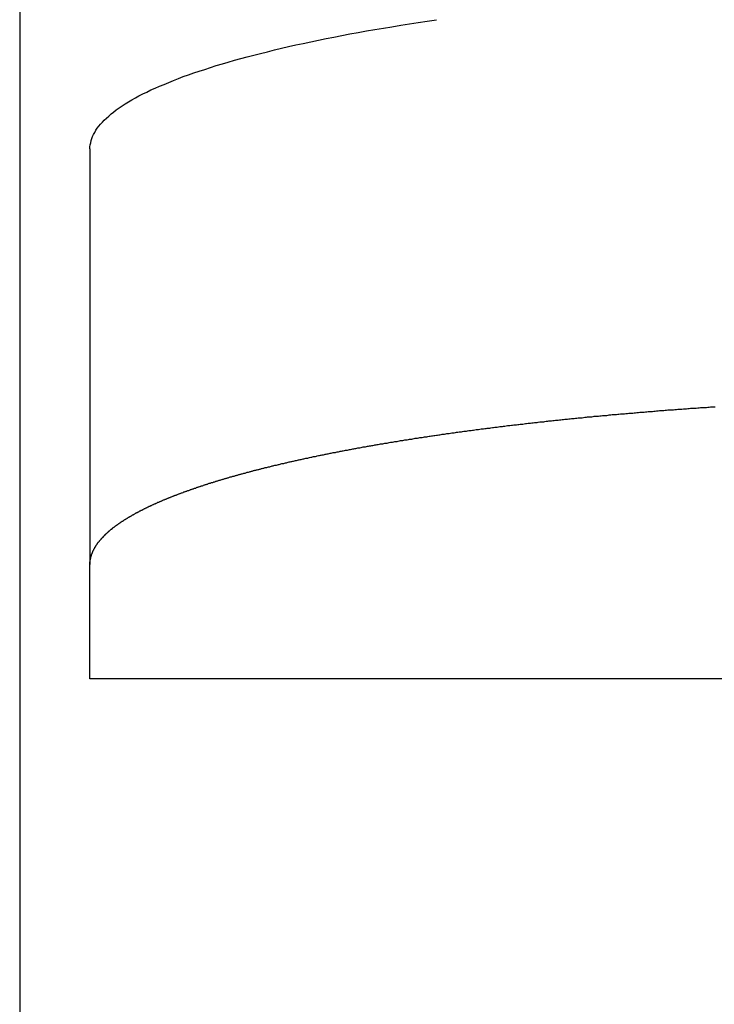
# Model space of a CAD drawing. Extents: x -24 to 21699, y -762 to 14581.
# Drawn here: x 3435 to 3465, y 9433 to 9475 of the extents above; entities that cross this region are included whole.
import ezdxf

# ---------------------------------------------------------------- set-up
doc = ezdxf.new("R2010")
doc.units = 0
doc.header["$LTSCALE"] = 70
doc.layers.add('_0-1_LAYER_1', color=7, linetype='CONTINUOUS')

msp = doc.modelspace()

# ---------------------------------------------------------------- linework, layer by layer
at = {"layer": '_0-1_LAYER_1', "color": 7, "linetype": 'Continuous'}
for p, q in [((3435, 9935), (3435, 8980)), ((3451.26, 9475.16), (3451.63, 9475.21)), ((3451.63, 9475.21), (3452.01, 9475.27)), ((3452.01, 9475.27), (3452.39, 9475.33)), ((3452.39, 9475.33), (3452.78, 9475.39)), ((3448.75, 9474.71), (3449.09, 9474.78)), ((3449.09, 9474.78), (3449.44, 9474.84)), ((3449.44, 9474.84), (3449.8, 9474.91)), ((3449.8, 9474.91), (3450.16, 9474.97)), ((3450.16, 9474.97), (3450.52, 9475.03)), ((3450.52, 9475.03), (3450.88, 9475.09)), ((3450.88, 9475.09), (3451.26, 9475.16)), ((3446.78, 9474.31), (3447.1, 9474.38)), ((3447.1, 9474.38), (3447.42, 9474.45)), ((3447.42, 9474.45), (3447.75, 9474.52)), ((3447.75, 9474.52), (3448.08, 9474.58)), ((3448.08, 9474.58), (3448.41, 9474.65)), ((3448.41, 9474.65), (3448.75, 9474.71)), ((3444.99, 9473.88), (3445.28, 9473.95)), ((3445.28, 9473.95), (3445.57, 9474.02)), ((3445.57, 9474.02), (3445.87, 9474.1)), ((3445.87, 9474.1), (3446.17, 9474.17)), ((3446.17, 9474.17), (3446.47, 9474.24)), ((3446.47, 9474.24), (3446.78, 9474.31)), ((3443.65, 9473.5), (3443.9, 9473.58)), ((3443.9, 9473.58), (3444.17, 9473.66)), ((3444.17, 9473.66), (3444.44, 9473.73)), ((3444.44, 9473.73), (3444.71, 9473.81)), ((3444.71, 9473.81), (3444.99, 9473.88)), ((3442.21, 9473.04), (3442.43, 9473.12)), ((3442.43, 9473.12), (3442.66, 9473.19)), ((3442.66, 9473.19), (3442.9, 9473.27)), ((3442.9, 9473.27), (3443.14, 9473.35)), ((3443.14, 9473.35), (3443.39, 9473.43)), ((3443.39, 9473.43), (3443.65, 9473.5)), ((3441.16, 9472.63), (3441.36, 9472.71)), ((3441.36, 9472.71), (3441.56, 9472.8)), ((3441.56, 9472.8), (3441.77, 9472.88)), ((3441.77, 9472.88), (3441.98, 9472.96)), ((3441.98, 9472.96), (3442.21, 9473.04)), ((3440.26, 9472.22), (3440.43, 9472.3)), ((3440.43, 9472.3), (3440.6, 9472.39)), ((3440.6, 9472.39), (3440.78, 9472.47)), ((3440.78, 9472.47), (3440.97, 9472.55)), ((3440.97, 9472.55), (3441.16, 9472.63)), ((3439.5, 9471.8), (3439.64, 9471.88)), ((3439.64, 9471.88), (3439.79, 9471.97)), ((3439.79, 9471.97), (3439.94, 9472.05)), ((3439.94, 9472.05), (3440.09, 9472.14)), ((3440.09, 9472.14), (3440.26, 9472.22)), ((3438.9, 9471.37), (3439.01, 9471.45)), ((3439.01, 9471.45), (3439.12, 9471.54)), ((3439.12, 9471.54), (3439.24, 9471.63)), ((3439.24, 9471.63), (3439.37, 9471.71)), ((3439.37, 9471.71), (3439.5, 9471.8)), ((3438.45, 9470.93), (3438.53, 9471.02)), ((3438.53, 9471.02), (3438.61, 9471.11)), ((3438.61, 9471.11), (3438.7, 9471.19)), ((3438.7, 9471.19), (3438.8, 9471.28)), ((3438.8, 9471.28), (3438.9, 9471.37)), ((3438.15, 9470.49), (3438.2, 9470.58)), ((3438.2, 9470.58), (3438.25, 9470.67)), ((3438.25, 9470.67), (3438.31, 9470.76)), ((3438.31, 9470.76), (3438.38, 9470.85)), ((3438.38, 9470.85), (3438.45, 9470.93)), ((3438.03, 9470.14), (3438.05, 9470.23)), ((3438.05, 9470.23), (3438.08, 9470.32)), ((3438.08, 9470.32), (3438.11, 9470.41)), ((3438.11, 9470.41), (3438.15, 9470.49)), ((3438, 9469.96), (3438.01, 9470.05)), ((3438, 9469.88), (3438, 9469.96)), ((3438, 9469.875), (3438, 9452.149)), ((3438.01, 9470.05), (3438.03, 9470.14)), ((3463.45, 9458.79), (3463.51, 9458.8)), ((3463.51, 9458.8), (3463.57, 9458.8)), ((3463.57, 9458.8), (3463.63, 9458.81)), ((3463.63, 9458.81), (3463.69, 9458.81)), ((3463.69, 9458.81), (3463.75, 9458.82)), ((3463.75, 9458.82), (3463.81, 9458.82)), ((3463.81, 9458.82), (3463.87, 9458.82)), ((3463.87, 9458.82), (3463.93, 9458.83)), ((3463.93, 9458.83), (3463.99, 9458.83)), ((3463.99, 9458.83), (3464.05, 9458.84)), ((3464.05, 9458.84), (3464.12, 9458.84)), ((3464.12, 9458.84), (3464.18, 9458.85)), ((3464.18, 9458.85), (3464.24, 9458.85)), ((3464.24, 9458.85), (3464.3, 9458.85)), ((3464.3, 9458.85), (3464.36, 9458.86)), ((3464.36, 9458.86), (3464.42, 9458.86)), ((3464.42, 9458.86), (3464.48, 9458.87)), ((3464.48, 9458.87), (3464.54, 9458.87)), ((3464.54, 9458.87), (3464.61, 9458.88)), ((3464.61, 9458.88), (3464.67, 9458.88)), ((3458.6, 9458.37), (3458.66, 9458.38)), ((3458.66, 9458.38), (3458.72, 9458.39)), ((3458.72, 9458.39), (3458.77, 9458.39)), ((3458.77, 9458.39), (3458.83, 9458.4)), ((3458.83, 9458.4), (3458.89, 9458.4)), ((3458.89, 9458.4), (3458.95, 9458.41)), ((3458.95, 9458.41), (3459, 9458.41)), ((3459, 9458.41), (3459.06, 9458.42)), ((3459.06, 9458.42), (3459.12, 9458.43)), ((3459.12, 9458.43), (3459.18, 9458.43)), ((3459.18, 9458.43), (3459.23, 9458.44)), ((3459.23, 9458.44), (3459.29, 9458.44)), ((3459.29, 9458.44), (3459.35, 9458.45)), ((3459.35, 9458.45), (3459.41, 9458.45)), ((3459.41, 9458.45), (3459.47, 9458.46)), ((3459.47, 9458.46), (3459.52, 9458.47)), ((3459.52, 9458.47), (3459.58, 9458.47)), ((3459.58, 9458.47), (3459.64, 9458.48)), ((3459.64, 9458.48), (3459.7, 9458.48)), ((3459.7, 9458.48), (3459.76, 9458.49)), ((3459.76, 9458.49), (3459.81, 9458.49)), ((3459.81, 9458.49), (3459.87, 9458.5)), ((3459.87, 9458.5), (3459.93, 9458.5)), ((3459.93, 9458.5), (3459.99, 9458.51)), ((3459.99, 9458.51), (3460.05, 9458.51)), ((3460.05, 9458.51), (3460.11, 9458.52)), ((3460.11, 9458.52), (3460.16, 9458.53)), ((3460.16, 9458.53), (3460.22, 9458.53)), ((3460.22, 9458.53), (3460.28, 9458.54)), ((3460.28, 9458.54), (3460.34, 9458.54)), ((3460.34, 9458.54), (3460.4, 9458.55)), ((3460.4, 9458.55), (3460.46, 9458.55)), ((3460.46, 9458.55), (3460.52, 9458.56)), ((3460.52, 9458.56), (3460.57, 9458.56)), ((3460.57, 9458.56), (3460.63, 9458.57)), ((3460.63, 9458.57), (3460.69, 9458.57)), ((3460.69, 9458.57), (3460.75, 9458.58)), ((3460.75, 9458.58), (3460.81, 9458.58)), ((3460.81, 9458.58), (3460.87, 9458.59)), ((3460.87, 9458.59), (3460.93, 9458.59)), ((3460.93, 9458.59), (3460.99, 9458.6)), ((3460.99, 9458.6), (3461.05, 9458.6)), ((3461.05, 9458.6), (3461.11, 9458.61)), ((3461.11, 9458.61), (3461.17, 9458.61)), ((3461.17, 9458.61), (3461.22, 9458.62)), ((3461.22, 9458.62), (3461.28, 9458.62)), ((3461.28, 9458.62), (3461.34, 9458.63)), ((3461.34, 9458.63), (3461.4, 9458.63)), ((3461.4, 9458.63), (3461.46, 9458.64)), ((3461.46, 9458.64), (3461.52, 9458.64)), ((3461.52, 9458.64), (3461.58, 9458.65)), ((3461.58, 9458.65), (3461.64, 9458.65)), ((3461.64, 9458.65), (3461.7, 9458.66)), ((3461.7, 9458.66), (3461.76, 9458.66)), ((3461.76, 9458.66), (3461.82, 9458.67)), ((3461.82, 9458.67), (3461.88, 9458.67)), ((3461.88, 9458.67), (3461.94, 9458.68)), ((3461.94, 9458.68), (3462, 9458.68)), ((3462, 9458.68), (3462.06, 9458.69)), ((3462.06, 9458.69), (3462.12, 9458.69)), ((3462.12, 9458.69), (3462.18, 9458.7)), ((3462.18, 9458.7), (3462.24, 9458.7)), ((3462.24, 9458.7), (3462.3, 9458.71)), ((3462.3, 9458.71), (3462.36, 9458.71)), ((3462.36, 9458.71), (3462.42, 9458.72)), ((3462.42, 9458.72), (3462.48, 9458.72)), ((3462.48, 9458.72), (3462.54, 9458.73)), ((3462.54, 9458.73), (3462.6, 9458.73)), ((3462.6, 9458.73), (3462.66, 9458.74)), ((3462.66, 9458.74), (3462.72, 9458.74)), ((3462.72, 9458.74), (3462.78, 9458.74)), ((3462.78, 9458.74), (3462.84, 9458.75)), ((3462.84, 9458.75), (3462.9, 9458.75)), ((3462.9, 9458.75), (3462.96, 9458.76)), ((3462.96, 9458.76), (3463.02, 9458.76)), ((3463.02, 9458.76), (3463.08, 9458.77)), ((3463.08, 9458.77), (3463.14, 9458.77)), ((3463.14, 9458.77), (3463.2, 9458.78)), ((3463.2, 9458.78), (3463.26, 9458.78)), ((3463.26, 9458.78), (3463.32, 9458.79)), ((3463.32, 9458.79), (3463.39, 9458.79)), ((3463.39, 9458.79), (3463.45, 9458.79)), ((3454.9, 9457.95), (3454.95, 9457.96)), ((3454.95, 9457.96), (3455.01, 9457.97)), ((3455.01, 9457.97), (3455.06, 9457.97)), ((3455.06, 9457.97), (3455.11, 9457.98)), ((3455.11, 9457.98), (3455.17, 9457.99)), ((3455.17, 9457.99), (3455.22, 9457.99)), ((3455.22, 9457.99), (3455.27, 9458)), ((3455.27, 9458), (3455.33, 9458.01)), ((3455.33, 9458.01), (3455.38, 9458.01)), ((3455.38, 9458.01), (3455.43, 9458.02)), ((3455.43, 9458.02), (3455.49, 9458.03)), ((3455.49, 9458.03), (3455.54, 9458.03)), ((3455.54, 9458.03), (3455.6, 9458.04)), ((3455.6, 9458.04), (3455.65, 9458.05)), ((3455.65, 9458.05), (3455.7, 9458.05)), ((3455.7, 9458.05), (3455.76, 9458.06)), ((3455.76, 9458.06), (3455.81, 9458.07)), ((3455.81, 9458.07), (3455.87, 9458.07)), ((3455.87, 9458.07), (3455.92, 9458.08)), ((3455.92, 9458.08), (3455.98, 9458.09)), ((3455.98, 9458.09), (3456.03, 9458.09)), ((3456.03, 9458.09), (3456.09, 9458.1)), ((3456.09, 9458.1), (3456.14, 9458.11)), ((3456.14, 9458.11), (3456.2, 9458.11)), ((3456.2, 9458.11), (3456.25, 9458.12)), ((3456.25, 9458.12), (3456.3, 9458.12)), ((3456.3, 9458.12), (3456.36, 9458.13)), ((3456.36, 9458.13), (3456.41, 9458.14)), ((3456.41, 9458.14), (3456.47, 9458.14)), ((3456.47, 9458.14), (3456.52, 9458.15)), ((3456.52, 9458.15), (3456.58, 9458.16)), ((3456.58, 9458.16), (3456.63, 9458.16)), ((3456.63, 9458.16), (3456.69, 9458.17)), ((3456.69, 9458.17), (3456.75, 9458.18)), ((3456.75, 9458.18), (3456.8, 9458.18)), ((3456.8, 9458.18), (3456.86, 9458.19)), ((3456.86, 9458.19), (3456.91, 9458.19)), ((3456.91, 9458.19), (3456.97, 9458.2)), ((3456.97, 9458.2), (3457.02, 9458.21)), ((3457.02, 9458.21), (3457.08, 9458.21)), ((3457.08, 9458.21), (3457.13, 9458.22)), ((3457.13, 9458.22), (3457.19, 9458.23)), ((3457.19, 9458.23), (3457.25, 9458.23)), ((3457.25, 9458.23), (3457.3, 9458.24)), ((3457.3, 9458.24), (3457.36, 9458.24)), ((3457.36, 9458.24), (3457.41, 9458.25)), ((3457.41, 9458.25), (3457.47, 9458.26)), ((3457.47, 9458.26), (3457.53, 9458.26)), ((3457.53, 9458.26), (3457.58, 9458.27)), ((3457.58, 9458.27), (3457.64, 9458.27)), ((3457.64, 9458.27), (3457.69, 9458.28)), ((3457.69, 9458.28), (3457.75, 9458.29)), ((3457.75, 9458.29), (3457.81, 9458.29)), ((3457.81, 9458.29), (3457.86, 9458.3)), ((3457.86, 9458.3), (3457.92, 9458.3)), ((3457.92, 9458.3), (3457.98, 9458.31)), ((3457.98, 9458.31), (3458.03, 9458.32)), ((3458.03, 9458.32), (3458.09, 9458.32)), ((3458.09, 9458.32), (3458.15, 9458.33)), ((3458.15, 9458.33), (3458.2, 9458.33)), ((3458.2, 9458.33), (3458.26, 9458.34)), ((3458.26, 9458.34), (3458.32, 9458.35)), ((3458.32, 9458.35), (3458.37, 9458.35)), ((3458.37, 9458.35), (3458.43, 9458.36)), ((3458.43, 9458.36), (3458.49, 9458.36)), ((3458.49, 9458.36), (3458.55, 9458.37)), ((3458.55, 9458.37), (3458.6, 9458.37)), ((3451.93, 9457.53), (3451.98, 9457.54)), ((3451.98, 9457.54), (3452.03, 9457.55)), ((3452.03, 9457.55), (3452.08, 9457.56)), ((3452.08, 9457.56), (3452.13, 9457.57)), ((3452.13, 9457.57), (3452.18, 9457.57)), ((3452.18, 9457.57), (3452.23, 9457.58)), ((3452.23, 9457.58), (3452.28, 9457.59)), ((3452.28, 9457.59), (3452.32, 9457.6)), ((3452.32, 9457.6), (3452.37, 9457.6)), ((3452.37, 9457.6), (3452.42, 9457.61)), ((3452.42, 9457.61), (3452.47, 9457.62)), ((3452.47, 9457.62), (3452.52, 9457.62)), ((3452.52, 9457.62), (3452.57, 9457.63)), ((3452.57, 9457.63), (3452.62, 9457.64)), ((3452.62, 9457.64), (3452.67, 9457.65)), ((3452.67, 9457.65), (3452.72, 9457.65)), ((3452.72, 9457.65), (3452.78, 9457.66)), ((3452.78, 9457.66), (3452.83, 9457.67)), ((3452.83, 9457.67), (3452.88, 9457.68)), ((3452.88, 9457.68), (3452.93, 9457.68)), ((3452.93, 9457.68), (3452.98, 9457.69)), ((3452.98, 9457.69), (3453.03, 9457.7)), ((3453.03, 9457.7), (3453.08, 9457.71)), ((3453.08, 9457.71), (3453.13, 9457.71)), ((3453.13, 9457.71), (3453.18, 9457.72)), ((3453.18, 9457.72), (3453.23, 9457.73)), ((3453.23, 9457.73), (3453.28, 9457.73)), ((3453.28, 9457.73), (3453.33, 9457.74)), ((3453.33, 9457.74), (3453.38, 9457.75)), ((3453.38, 9457.75), (3453.44, 9457.76)), ((3453.44, 9457.76), (3453.49, 9457.76)), ((3453.49, 9457.76), (3453.54, 9457.77)), ((3453.54, 9457.77), (3453.59, 9457.78)), ((3453.59, 9457.78), (3453.64, 9457.79)), ((3453.64, 9457.79), (3453.69, 9457.79)), ((3453.69, 9457.79), (3453.75, 9457.8)), ((3453.75, 9457.8), (3453.8, 9457.81)), ((3453.8, 9457.81), (3453.85, 9457.81)), ((3453.85, 9457.81), (3453.9, 9457.82)), ((3453.9, 9457.82), (3453.95, 9457.83)), ((3453.95, 9457.83), (3454, 9457.83)), ((3454, 9457.83), (3454.06, 9457.84)), ((3454.06, 9457.84), (3454.11, 9457.85)), ((3454.11, 9457.85), (3454.16, 9457.86)), ((3454.16, 9457.86), (3454.21, 9457.86)), ((3454.21, 9457.86), (3454.27, 9457.87)), ((3454.27, 9457.87), (3454.32, 9457.88)), ((3454.32, 9457.88), (3454.37, 9457.88)), ((3454.37, 9457.88), (3454.42, 9457.89)), ((3454.42, 9457.89), (3454.48, 9457.9)), ((3454.48, 9457.9), (3454.53, 9457.9)), ((3454.53, 9457.9), (3454.58, 9457.91)), ((3454.58, 9457.91), (3454.63, 9457.92)), ((3454.63, 9457.92), (3454.69, 9457.93)), ((3454.69, 9457.93), (3454.74, 9457.93)), ((3454.74, 9457.93), (3454.79, 9457.94)), ((3454.79, 9457.94), (3454.85, 9457.95)), ((3454.85, 9457.95), (3454.9, 9457.95)), ((3449.39, 9457.11), (3449.43, 9457.12)), ((3449.43, 9457.12), (3449.48, 9457.12)), ((3449.48, 9457.12), (3449.52, 9457.13)), ((3449.52, 9457.13), (3449.57, 9457.14)), ((3449.57, 9457.14), (3449.62, 9457.15)), ((3449.62, 9457.15), (3449.66, 9457.16)), ((3449.66, 9457.16), (3449.71, 9457.17)), ((3449.71, 9457.17), (3449.75, 9457.17)), ((3449.75, 9457.17), (3449.8, 9457.18)), ((3449.8, 9457.18), (3449.84, 9457.19)), ((3449.84, 9457.19), (3449.89, 9457.2)), ((3449.89, 9457.2), (3449.93, 9457.21)), ((3449.93, 9457.21), (3449.98, 9457.21)), ((3449.98, 9457.21), (3450.03, 9457.22)), ((3450.03, 9457.22), (3450.07, 9457.23)), ((3450.07, 9457.23), (3450.12, 9457.24)), ((3450.12, 9457.24), (3450.16, 9457.25)), ((3450.16, 9457.25), (3450.21, 9457.25)), ((3450.21, 9457.25), (3450.26, 9457.26)), ((3450.26, 9457.26), (3450.3, 9457.27)), ((3450.3, 9457.27), (3450.35, 9457.28)), ((3450.35, 9457.28), (3450.4, 9457.29)), ((3450.4, 9457.29), (3450.44, 9457.29)), ((3450.44, 9457.29), (3450.49, 9457.3)), ((3450.49, 9457.3), (3450.54, 9457.31)), ((3450.54, 9457.31), (3450.58, 9457.32)), ((3450.58, 9457.32), (3450.63, 9457.33)), ((3450.63, 9457.33), (3450.68, 9457.33)), ((3450.68, 9457.33), (3450.73, 9457.34)), ((3450.73, 9457.34), (3450.77, 9457.35)), ((3450.77, 9457.35), (3450.82, 9457.36)), ((3450.82, 9457.36), (3450.87, 9457.37)), ((3450.87, 9457.37), (3450.91, 9457.37)), ((3450.91, 9457.37), (3450.96, 9457.38)), ((3450.96, 9457.38), (3451.01, 9457.39)), ((3451.01, 9457.39), (3451.06, 9457.4)), ((3451.06, 9457.4), (3451.11, 9457.4)), ((3451.11, 9457.4), (3451.15, 9457.41)), ((3451.15, 9457.41), (3451.2, 9457.42)), ((3451.2, 9457.42), (3451.25, 9457.43)), ((3451.25, 9457.43), (3451.3, 9457.44)), ((3451.3, 9457.44), (3451.35, 9457.44)), ((3451.35, 9457.44), (3451.39, 9457.45)), ((3451.39, 9457.45), (3451.44, 9457.46)), ((3451.44, 9457.46), (3451.49, 9457.47)), ((3451.49, 9457.47), (3451.54, 9457.47)), ((3451.54, 9457.47), (3451.59, 9457.48)), ((3451.59, 9457.48), (3451.64, 9457.49)), ((3451.64, 9457.49), (3451.68, 9457.5)), ((3451.68, 9457.5), (3451.73, 9457.5)), ((3451.73, 9457.5), (3451.78, 9457.51)), ((3451.78, 9457.51), (3451.83, 9457.52)), ((3451.83, 9457.52), (3451.88, 9457.53)), ((3451.88, 9457.53), (3451.93, 9457.53)), ((3447.29, 9456.69), (3447.33, 9456.7)), ((3447.33, 9456.7), (3447.37, 9456.71)), ((3447.37, 9456.71), (3447.42, 9456.72)), ((3447.42, 9456.72), (3447.46, 9456.73)), ((3447.46, 9456.73), (3447.5, 9456.74)), ((3447.5, 9456.74), (3447.54, 9456.75)), ((3447.54, 9456.75), (3447.58, 9456.75)), ((3447.58, 9456.75), (3447.62, 9456.76)), ((3447.62, 9456.76), (3447.66, 9456.77)), ((3447.66, 9456.77), (3447.7, 9456.78)), ((3447.7, 9456.78), (3447.75, 9456.79)), ((3447.75, 9456.79), (3447.79, 9456.8)), ((3447.79, 9456.8), (3447.83, 9456.81)), ((3447.83, 9456.81), (3447.87, 9456.81)), ((3447.87, 9456.81), (3447.91, 9456.82)), ((3447.91, 9456.82), (3447.96, 9456.83)), ((3447.96, 9456.83), (3448, 9456.84)), ((3448, 9456.84), (3448.04, 9456.85)), ((3448.04, 9456.85), (3448.08, 9456.86)), ((3448.08, 9456.86), (3448.12, 9456.87)), ((3448.12, 9456.87), (3448.17, 9456.87)), ((3448.17, 9456.87), (3448.21, 9456.88)), ((3448.21, 9456.88), (3448.25, 9456.89)), ((3448.25, 9456.89), (3448.29, 9456.9)), ((3448.29, 9456.9), (3448.34, 9456.91)), ((3448.34, 9456.91), (3448.38, 9456.92)), ((3448.38, 9456.92), (3448.42, 9456.92)), ((3448.42, 9456.92), (3448.47, 9456.93)), ((3448.47, 9456.93), (3448.51, 9456.94)), ((3448.51, 9456.94), (3448.55, 9456.95)), ((3448.55, 9456.95), (3448.6, 9456.96)), ((3448.6, 9456.96), (3448.64, 9456.97)), ((3448.64, 9456.97), (3448.68, 9456.98)), ((3448.68, 9456.98), (3448.73, 9456.98)), ((3448.73, 9456.98), (3448.77, 9456.99)), ((3448.77, 9456.99), (3448.81, 9457)), ((3448.81, 9457), (3448.86, 9457.01)), ((3448.86, 9457.01), (3448.9, 9457.02)), ((3448.9, 9457.02), (3448.95, 9457.03)), ((3448.95, 9457.03), (3448.99, 9457.03)), ((3448.99, 9457.03), (3449.03, 9457.04)), ((3449.03, 9457.04), (3449.08, 9457.05)), ((3449.08, 9457.05), (3449.12, 9457.06)), ((3449.12, 9457.06), (3449.17, 9457.07)), ((3449.17, 9457.07), (3449.21, 9457.08)), ((3449.21, 9457.08), (3449.26, 9457.08)), ((3449.26, 9457.08), (3449.3, 9457.09)), ((3449.3, 9457.09), (3449.34, 9457.1)), ((3449.34, 9457.1), (3449.39, 9457.11)), ((3445.45, 9456.27), (3445.48, 9456.28)), ((3445.48, 9456.28), (3445.51, 9456.28)), ((3445.51, 9456.28), (3445.54, 9456.29)), ((3445.54, 9456.29), (3445.58, 9456.3)), ((3445.58, 9456.3), (3445.61, 9456.31)), ((3445.61, 9456.31), (3445.64, 9456.32)), ((3445.64, 9456.32), (3445.67, 9456.32)), ((3445.67, 9456.32), (3445.7, 9456.33)), ((3445.7, 9456.33), (3445.74, 9456.34)), ((3445.74, 9456.34), (3445.77, 9456.35)), ((3445.77, 9456.35), (3445.81, 9456.36)), ((3445.81, 9456.36), (3445.85, 9456.37)), ((3445.85, 9456.37), (3445.89, 9456.38)), ((3445.89, 9456.38), (3445.92, 9456.38)), ((3445.92, 9456.38), (3445.96, 9456.39)), ((3445.96, 9456.39), (3446, 9456.4)), ((3446, 9456.4), (3446.04, 9456.41)), ((3446.04, 9456.41), (3446.07, 9456.42)), ((3446.07, 9456.42), (3446.11, 9456.43)), ((3446.11, 9456.43), (3446.15, 9456.44)), ((3446.15, 9456.44), (3446.19, 9456.45)), ((3446.19, 9456.45), (3446.23, 9456.46)), ((3446.23, 9456.46), (3446.27, 9456.46)), ((3446.27, 9456.46), (3446.3, 9456.47)), ((3446.3, 9456.47), (3446.34, 9456.48)), ((3446.34, 9456.48), (3446.38, 9456.49)), ((3446.38, 9456.49), (3446.42, 9456.5)), ((3446.42, 9456.5), (3446.46, 9456.51)), ((3446.46, 9456.51), (3446.5, 9456.52)), ((3446.5, 9456.52), (3446.54, 9456.53)), ((3446.54, 9456.53), (3446.58, 9456.54)), ((3446.58, 9456.54), (3446.61, 9456.54)), ((3446.61, 9456.54), (3446.65, 9456.55)), ((3446.65, 9456.55), (3446.69, 9456.56)), ((3446.69, 9456.56), (3446.73, 9456.57)), ((3446.73, 9456.57), (3446.77, 9456.58)), ((3446.77, 9456.58), (3446.81, 9456.59)), ((3446.81, 9456.59), (3446.85, 9456.6)), ((3446.85, 9456.6), (3446.89, 9456.61)), ((3446.89, 9456.61), (3446.93, 9456.61)), ((3446.93, 9456.61), (3446.97, 9456.62)), ((3446.97, 9456.62), (3447.01, 9456.63)), ((3447.01, 9456.63), (3447.05, 9456.64)), ((3447.05, 9456.64), (3447.09, 9456.65)), ((3447.09, 9456.65), (3447.13, 9456.66)), ((3447.13, 9456.66), (3447.17, 9456.67)), ((3447.17, 9456.67), (3447.21, 9456.68)), ((3447.21, 9456.68), (3447.25, 9456.68)), ((3447.25, 9456.68), (3447.29, 9456.69)), ((3443.89, 9455.85), (3443.92, 9455.86)), ((3443.92, 9455.86), (3443.95, 9455.87)), ((3443.95, 9455.87), (3443.98, 9455.88)), ((3443.98, 9455.88), (3444.01, 9455.88)), ((3444.01, 9455.88), (3444.04, 9455.89)), ((3444.04, 9455.89), (3444.06, 9455.9)), ((3444.06, 9455.9), (3444.09, 9455.91)), ((3444.09, 9455.91), (3444.12, 9455.92)), ((3444.12, 9455.92), (3444.15, 9455.92)), ((3444.15, 9455.92), (3444.18, 9455.93)), ((3444.18, 9455.93), (3444.21, 9455.94)), ((3444.21, 9455.94), (3444.24, 9455.95)), ((3444.24, 9455.95), (3444.27, 9455.96)), ((3444.27, 9455.96), (3444.29, 9455.96)), ((3444.29, 9455.96), (3444.32, 9455.97)), ((3444.32, 9455.97), (3444.35, 9455.98)), ((3444.35, 9455.98), (3444.38, 9455.99)), ((3444.38, 9455.99), (3444.41, 9456)), ((3444.41, 9456), (3444.44, 9456)), ((3444.44, 9456), (3444.47, 9456.01)), ((3444.47, 9456.01), (3444.5, 9456.02)), ((3444.5, 9456.02), (3444.53, 9456.03)), ((3444.53, 9456.03), (3444.56, 9456.04)), ((3444.56, 9456.04), (3444.59, 9456.05)), ((3444.59, 9456.05), (3444.62, 9456.05)), ((3444.62, 9456.05), (3444.65, 9456.06)), ((3444.65, 9456.06), (3444.68, 9456.07)), ((3444.68, 9456.07), (3444.71, 9456.08)), ((3444.71, 9456.08), (3444.74, 9456.09)), ((3444.74, 9456.09), (3444.77, 9456.09)), ((3444.77, 9456.09), (3444.8, 9456.1)), ((3444.8, 9456.1), (3444.83, 9456.11)), ((3444.83, 9456.11), (3444.86, 9456.12)), ((3444.86, 9456.12), (3444.89, 9456.13)), ((3444.89, 9456.13), (3444.92, 9456.13)), ((3444.92, 9456.13), (3444.95, 9456.14)), ((3444.95, 9456.14), (3444.98, 9456.15)), ((3444.98, 9456.15), (3445.01, 9456.16)), ((3445.01, 9456.16), (3445.04, 9456.17)), ((3445.04, 9456.17), (3445.07, 9456.17)), ((3445.07, 9456.17), (3445.1, 9456.18)), ((3445.1, 9456.18), (3445.14, 9456.19)), ((3445.14, 9456.19), (3445.17, 9456.2)), ((3445.17, 9456.2), (3445.2, 9456.2)), ((3445.2, 9456.2), (3445.23, 9456.21)), ((3445.23, 9456.21), (3445.26, 9456.22)), ((3445.26, 9456.22), (3445.29, 9456.23)), ((3445.29, 9456.23), (3445.32, 9456.24)), ((3445.32, 9456.24), (3445.35, 9456.24)), ((3445.35, 9456.24), (3445.39, 9456.25)), ((3445.39, 9456.25), (3445.42, 9456.26)), ((3445.42, 9456.26), (3445.45, 9456.27)), ((3442.55, 9455.43), (3442.58, 9455.44)), ((3442.58, 9455.44), (3442.6, 9455.45)), ((3442.6, 9455.45), (3442.63, 9455.46)), ((3442.63, 9455.46), (3442.65, 9455.46)), ((3442.65, 9455.46), (3442.68, 9455.47)), ((3442.68, 9455.47), (3442.7, 9455.48)), ((3442.7, 9455.48), (3442.73, 9455.49)), ((3442.73, 9455.49), (3442.75, 9455.5)), ((3442.75, 9455.5), (3442.78, 9455.51)), ((3442.78, 9455.51), (3442.8, 9455.51)), ((3442.8, 9455.51), (3442.83, 9455.52)), ((3442.83, 9455.52), (3442.85, 9455.53)), ((3442.85, 9455.53), (3442.88, 9455.54)), ((3442.88, 9455.54), (3442.9, 9455.55)), ((3442.9, 9455.55), (3442.93, 9455.56)), ((3442.93, 9455.56), (3442.96, 9455.56)), ((3442.96, 9455.56), (3442.98, 9455.57)), ((3442.98, 9455.57), (3443.01, 9455.58)), ((3443.01, 9455.58), (3443.03, 9455.59)), ((3443.03, 9455.59), (3443.06, 9455.6)), ((3443.06, 9455.6), (3443.08, 9455.61)), ((3443.08, 9455.61), (3443.11, 9455.61)), ((3443.11, 9455.61), (3443.14, 9455.62)), ((3443.14, 9455.62), (3443.16, 9455.63)), ((3443.16, 9455.63), (3443.19, 9455.64)), ((3443.19, 9455.64), (3443.21, 9455.65)), ((3443.21, 9455.65), (3443.24, 9455.65)), ((3443.24, 9455.65), (3443.27, 9455.66)), ((3443.27, 9455.66), (3443.29, 9455.67)), ((3443.29, 9455.67), (3443.32, 9455.68)), ((3443.32, 9455.68), (3443.35, 9455.69)), ((3443.35, 9455.69), (3443.37, 9455.7)), ((3443.37, 9455.7), (3443.4, 9455.7)), ((3443.4, 9455.7), (3443.43, 9455.71)), ((3443.43, 9455.71), (3443.45, 9455.72)), ((3443.45, 9455.72), (3443.48, 9455.73)), ((3443.48, 9455.73), (3443.51, 9455.74)), ((3443.51, 9455.74), (3443.54, 9455.74)), ((3443.54, 9455.74), (3443.56, 9455.75)), ((3443.56, 9455.75), (3443.59, 9455.76)), ((3443.59, 9455.76), (3443.62, 9455.77)), ((3443.62, 9455.77), (3443.64, 9455.78)), ((3443.64, 9455.78), (3443.67, 9455.79)), ((3443.67, 9455.79), (3443.7, 9455.79)), ((3443.7, 9455.79), (3443.73, 9455.8)), ((3443.73, 9455.8), (3443.76, 9455.81)), ((3443.76, 9455.81), (3443.78, 9455.82)), ((3443.78, 9455.82), (3443.81, 9455.83)), ((3443.81, 9455.83), (3443.84, 9455.83)), ((3443.84, 9455.83), (3443.87, 9455.84)), ((3443.87, 9455.84), (3443.89, 9455.85)), ((3441.42, 9455.01), (3441.44, 9455.02)), ((3441.44, 9455.02), (3441.46, 9455.03)), ((3441.46, 9455.03), (3441.48, 9455.04)), ((3441.48, 9455.04), (3441.5, 9455.05)), ((3441.5, 9455.05), (3441.53, 9455.06)), ((3441.53, 9455.06), (3441.55, 9455.06)), ((3441.55, 9455.06), (3441.57, 9455.07)), ((3441.57, 9455.07), (3441.59, 9455.08)), ((3441.59, 9455.08), (3441.61, 9455.09)), ((3441.61, 9455.09), (3441.63, 9455.1)), ((3441.63, 9455.1), (3441.65, 9455.11)), ((3441.65, 9455.11), (3441.68, 9455.11)), ((3441.68, 9455.11), (3441.7, 9455.12)), ((3441.7, 9455.12), (3441.72, 9455.13)), ((3441.72, 9455.13), (3441.74, 9455.14)), ((3441.74, 9455.14), (3441.76, 9455.15)), ((3441.76, 9455.15), (3441.79, 9455.16)), ((3441.79, 9455.16), (3441.81, 9455.16)), ((3441.81, 9455.16), (3441.83, 9455.17)), ((3441.83, 9455.17), (3441.85, 9455.18)), ((3441.85, 9455.18), (3441.88, 9455.19)), ((3441.88, 9455.19), (3441.9, 9455.2)), ((3441.9, 9455.2), (3441.92, 9455.21)), ((3441.92, 9455.21), (3441.94, 9455.21)), ((3441.94, 9455.21), (3441.97, 9455.22)), ((3441.97, 9455.22), (3441.99, 9455.23)), ((3441.99, 9455.23), (3442.01, 9455.24)), ((3442.01, 9455.24), (3442.03, 9455.25)), ((3442.03, 9455.25), (3442.06, 9455.26)), ((3442.06, 9455.26), (3442.08, 9455.26)), ((3442.08, 9455.26), (3442.1, 9455.27)), ((3442.1, 9455.27), (3442.13, 9455.28)), ((3442.13, 9455.28), (3442.15, 9455.29)), ((3442.15, 9455.29), (3442.17, 9455.3)), ((3442.17, 9455.3), (3442.2, 9455.31)), ((3442.2, 9455.31), (3442.22, 9455.31)), ((3442.22, 9455.31), (3442.24, 9455.32)), ((3442.24, 9455.32), (3442.27, 9455.33)), ((3442.27, 9455.33), (3442.29, 9455.34)), ((3442.29, 9455.34), (3442.31, 9455.35)), ((3442.31, 9455.35), (3442.34, 9455.36)), ((3442.34, 9455.36), (3442.36, 9455.36)), ((3442.36, 9455.36), (3442.39, 9455.37)), ((3442.39, 9455.37), (3442.41, 9455.38)), ((3442.41, 9455.38), (3442.43, 9455.39)), ((3442.43, 9455.39), (3442.46, 9455.4)), ((3442.46, 9455.4), (3442.48, 9455.41)), ((3442.48, 9455.41), (3442.51, 9455.41)), ((3442.51, 9455.41), (3442.53, 9455.42)), ((3442.53, 9455.42), (3442.55, 9455.43)), ((3440.46, 9454.59), (3440.48, 9454.6)), ((3440.48, 9454.6), (3440.5, 9454.61)), ((3440.5, 9454.61), (3440.51, 9454.62)), ((3440.51, 9454.62), (3440.53, 9454.63)), ((3440.53, 9454.63), (3440.55, 9454.64)), ((3440.55, 9454.64), (3440.57, 9454.64)), ((3440.57, 9454.64), (3440.58, 9454.65)), ((3440.58, 9454.65), (3440.6, 9454.66)), ((3440.6, 9454.66), (3440.62, 9454.67)), ((3440.62, 9454.67), (3440.64, 9454.68)), ((3440.64, 9454.68), (3440.66, 9454.69)), ((3440.66, 9454.69), (3440.67, 9454.69)), ((3440.67, 9454.69), (3440.69, 9454.7)), ((3440.69, 9454.7), (3440.71, 9454.71)), ((3440.71, 9454.71), (3440.73, 9454.72)), ((3440.73, 9454.72), (3440.75, 9454.73)), ((3440.75, 9454.73), (3440.77, 9454.74)), ((3440.77, 9454.74), (3440.79, 9454.74)), ((3440.79, 9454.74), (3440.8, 9454.75)), ((3440.8, 9454.75), (3440.82, 9454.76)), ((3440.82, 9454.76), (3440.84, 9454.77)), ((3440.84, 9454.77), (3440.86, 9454.78)), ((3440.86, 9454.78), (3440.88, 9454.79)), ((3440.88, 9454.79), (3440.9, 9454.8)), ((3440.9, 9454.8), (3440.92, 9454.8)), ((3440.92, 9454.8), (3440.94, 9454.81)), ((3440.94, 9454.81), (3440.96, 9454.82)), ((3440.96, 9454.82), (3440.98, 9454.83)), ((3440.98, 9454.83), (3441, 9454.84)), ((3441, 9454.84), (3441.02, 9454.85)), ((3441.02, 9454.85), (3441.04, 9454.85)), ((3441.04, 9454.85), (3441.05, 9454.86)), ((3441.05, 9454.86), (3441.07, 9454.87)), ((3441.07, 9454.87), (3441.09, 9454.88)), ((3441.09, 9454.88), (3441.11, 9454.89)), ((3441.11, 9454.89), (3441.13, 9454.9)), ((3441.13, 9454.9), (3441.15, 9454.9)), ((3441.15, 9454.9), (3441.17, 9454.91)), ((3441.17, 9454.91), (3441.19, 9454.92)), ((3441.19, 9454.92), (3441.21, 9454.93)), ((3441.21, 9454.93), (3441.23, 9454.94)), ((3441.23, 9454.94), (3441.26, 9454.95)), ((3441.26, 9454.95), (3441.28, 9454.95)), ((3441.28, 9454.95), (3441.3, 9454.96)), ((3441.3, 9454.96), (3441.32, 9454.97)), ((3441.32, 9454.97), (3441.34, 9454.98)), ((3441.34, 9454.98), (3441.36, 9454.99)), ((3441.36, 9454.99), (3441.38, 9455)), ((3441.38, 9455), (3441.4, 9455.01)), ((3441.4, 9455.01), (3441.42, 9455.01)), ((3439.67, 9454.17), (3439.69, 9454.18)), ((3439.69, 9454.18), (3439.7, 9454.19)), ((3439.7, 9454.19), (3439.72, 9454.2)), ((3439.72, 9454.2), (3439.74, 9454.21)), ((3439.74, 9454.21), (3439.75, 9454.22)), ((3439.75, 9454.22), (3439.77, 9454.23)), ((3439.77, 9454.23), (3439.78, 9454.24)), ((3439.78, 9454.24), (3439.8, 9454.25)), ((3439.8, 9454.25), (3439.81, 9454.26)), ((3439.81, 9454.26), (3439.83, 9454.27)), ((3439.83, 9454.27), (3439.85, 9454.27)), ((3439.85, 9454.27), (3439.86, 9454.28)), ((3439.86, 9454.28), (3439.88, 9454.29)), ((3439.88, 9454.29), (3439.89, 9454.3)), ((3439.89, 9454.3), (3439.91, 9454.31)), ((3439.91, 9454.31), (3439.93, 9454.32)), ((3439.93, 9454.32), (3439.94, 9454.33)), ((3439.94, 9454.33), (3439.96, 9454.34)), ((3439.96, 9454.34), (3439.98, 9454.35)), ((3439.98, 9454.35), (3439.99, 9454.36)), ((3439.99, 9454.36), (3440.01, 9454.36)), ((3440.01, 9454.36), (3440.03, 9454.37)), ((3440.03, 9454.37), (3440.04, 9454.38)), ((3440.04, 9454.38), (3440.06, 9454.39)), ((3440.06, 9454.39), (3440.08, 9454.4)), ((3440.08, 9454.4), (3440.1, 9454.41)), ((3440.1, 9454.41), (3440.11, 9454.42)), ((3440.11, 9454.42), (3440.13, 9454.43)), ((3440.13, 9454.43), (3440.15, 9454.44)), ((3440.15, 9454.44), (3440.17, 9454.45)), ((3440.17, 9454.45), (3440.18, 9454.46)), ((3440.18, 9454.46), (3440.2, 9454.46)), ((3440.2, 9454.46), (3440.22, 9454.47)), ((3440.22, 9454.47), (3440.24, 9454.48)), ((3440.24, 9454.48), (3440.25, 9454.49)), ((3440.25, 9454.49), (3440.27, 9454.5)), ((3440.27, 9454.5), (3440.29, 9454.51)), ((3440.29, 9454.51), (3440.31, 9454.52)), ((3440.31, 9454.52), (3440.32, 9454.53)), ((3440.32, 9454.53), (3440.34, 9454.53)), ((3440.34, 9454.53), (3440.36, 9454.54)), ((3440.36, 9454.54), (3440.37, 9454.55)), ((3440.37, 9454.55), (3440.39, 9454.56)), ((3440.39, 9454.56), (3440.41, 9454.57)), ((3440.41, 9454.57), (3440.43, 9454.58)), ((3440.43, 9454.58), (3440.44, 9454.58)), ((3440.44, 9454.58), (3440.46, 9454.59)), ((3439.04, 9453.75), (3439.05, 9453.76)), ((3439.05, 9453.76), (3439.06, 9453.77)), ((3439.06, 9453.77), (3439.08, 9453.78)), ((3439.08, 9453.78), (3439.09, 9453.79)), ((3439.09, 9453.79), (3439.1, 9453.8)), ((3439.1, 9453.8), (3439.11, 9453.81)), ((3439.11, 9453.81), (3439.13, 9453.82)), ((3439.13, 9453.82), (3439.14, 9453.82)), ((3439.14, 9453.82), (3439.15, 9453.83)), ((3439.15, 9453.83), (3439.16, 9453.84)), ((3439.16, 9453.84), (3439.17, 9453.85)), ((3439.17, 9453.85), (3439.19, 9453.86)), ((3439.19, 9453.86), (3439.2, 9453.87)), ((3439.2, 9453.87), (3439.21, 9453.88)), ((3439.21, 9453.88), (3439.23, 9453.89)), ((3439.23, 9453.89), (3439.24, 9453.9)), ((3439.24, 9453.9), (3439.25, 9453.9)), ((3439.25, 9453.9), (3439.26, 9453.91)), ((3439.26, 9453.91), (3439.28, 9453.92)), ((3439.28, 9453.92), (3439.29, 9453.93)), ((3439.29, 9453.93), (3439.3, 9453.94)), ((3439.3, 9453.94), (3439.32, 9453.95)), ((3439.32, 9453.95), (3439.33, 9453.96)), ((3439.33, 9453.96), (3439.34, 9453.97)), ((3439.34, 9453.97), (3439.36, 9453.98)), ((3439.36, 9453.98), (3439.37, 9453.99)), ((3439.37, 9453.99), (3439.38, 9453.99)), ((3439.38, 9453.99), (3439.4, 9454)), ((3439.4, 9454), (3439.41, 9454.01)), ((3439.41, 9454.01), (3439.43, 9454.02)), ((3439.43, 9454.02), (3439.44, 9454.03)), ((3439.44, 9454.03), (3439.45, 9454.04)), ((3439.45, 9454.04), (3439.47, 9454.05)), ((3439.47, 9454.05), (3439.48, 9454.06)), ((3439.48, 9454.06), (3439.5, 9454.07)), ((3439.5, 9454.07), (3439.51, 9454.08)), ((3439.51, 9454.08), (3439.53, 9454.08)), ((3439.53, 9454.08), (3439.54, 9454.09)), ((3439.54, 9454.09), (3439.55, 9454.1)), ((3439.55, 9454.1), (3439.57, 9454.11)), ((3439.57, 9454.11), (3439.58, 9454.12)), ((3439.58, 9454.12), (3439.6, 9454.13)), ((3439.6, 9454.13), (3439.61, 9454.14)), ((3439.61, 9454.14), (3439.63, 9454.15)), ((3439.63, 9454.15), (3439.64, 9454.16)), ((3439.64, 9454.16), (3439.66, 9454.17)), ((3439.66, 9454.17), (3439.67, 9454.17)), ((3438.57, 9453.34), (3438.58, 9453.35)), ((3438.57, 9453.33), (3438.57, 9453.34)), ((3438.58, 9453.35), (3438.59, 9453.36)), ((3438.59, 9453.36), (3438.6, 9453.37)), ((3438.6, 9453.37), (3438.61, 9453.38)), ((3438.61, 9453.38), (3438.62, 9453.39)), ((3438.62, 9453.39), (3438.63, 9453.4)), ((3438.63, 9453.4), (3438.64, 9453.41)), ((3438.64, 9453.41), (3438.65, 9453.42)), ((3438.65, 9453.42), (3438.66, 9453.43)), ((3438.66, 9453.43), (3438.67, 9453.43)), ((3438.67, 9453.44), (3438.68, 9453.45)), ((3438.67, 9453.43), (3438.67, 9453.44)), ((3438.68, 9453.45), (3438.69, 9453.46)), ((3438.69, 9453.46), (3438.7, 9453.47)), ((3438.7, 9453.47), (3438.71, 9453.48)), ((3438.71, 9453.48), (3438.72, 9453.49)), ((3438.72, 9453.49), (3438.73, 9453.5)), ((3438.73, 9453.5), (3438.74, 9453.5)), ((3438.74, 9453.5), (3438.75, 9453.51)), ((3438.75, 9453.51), (3438.76, 9453.52)), ((3438.76, 9453.52), (3438.77, 9453.53)), ((3438.77, 9453.53), (3438.78, 9453.54)), ((3438.78, 9453.54), (3438.79, 9453.55)), ((3438.79, 9453.55), (3438.8, 9453.56)), ((3438.8, 9453.56), (3438.81, 9453.57)), ((3438.81, 9453.57), (3438.82, 9453.58)), ((3438.82, 9453.58), (3438.83, 9453.58)), ((3438.83, 9453.58), (3438.84, 9453.59)), ((3438.84, 9453.59), (3438.85, 9453.6)), ((3438.85, 9453.6), (3438.86, 9453.61)), ((3438.86, 9453.61), (3438.87, 9453.62)), ((3438.87, 9453.62), (3438.88, 9453.63)), ((3438.88, 9453.63), (3438.89, 9453.64)), ((3438.89, 9453.64), (3438.91, 9453.65)), ((3438.91, 9453.65), (3438.92, 9453.66)), ((3438.92, 9453.66), (3438.93, 9453.66)), ((3438.93, 9453.66), (3438.94, 9453.67)), ((3438.94, 9453.67), (3438.95, 9453.68)), ((3438.95, 9453.68), (3438.96, 9453.69)), ((3438.96, 9453.69), (3438.97, 9453.7)), ((3438.97, 9453.7), (3438.98, 9453.71)), ((3438.98, 9453.71), (3438.99, 9453.72)), ((3438.99, 9453.72), (3439.01, 9453.73)), ((3439.01, 9453.73), (3439.02, 9453.74)), ((3439.02, 9453.74), (3439.03, 9453.74)), ((3439.03, 9453.74), (3439.04, 9453.75)), ((3438.23, 9452.91), (3438.24, 9452.92)), ((3438.24, 9452.93), (3438.25, 9452.94)), ((3438.24, 9452.92), (3438.24, 9452.93)), ((3438.25, 9452.94), (3438.26, 9452.95)), ((3438.26, 9452.96), (3438.27, 9452.97)), ((3438.26, 9452.95), (3438.26, 9452.96)), ((3438.27, 9452.97), (3438.28, 9452.98)), ((3438.28, 9452.99), (3438.29, 9453)), ((3438.28, 9452.98), (3438.28, 9452.99)), ((3438.29, 9453), (3438.3, 9453.01)), ((3438.3, 9453.02), (3438.31, 9453.03)), ((3438.3, 9453.01), (3438.3, 9453.02)), ((3438.31, 9453.03), (3438.32, 9453.04)), ((3438.32, 9453.05), (3438.33, 9453.06)), ((3438.32, 9453.04), (3438.32, 9453.05)), ((3438.33, 9453.06), (3438.34, 9453.07)), ((3438.34, 9453.08), (3438.35, 9453.09)), ((3438.34, 9453.07), (3438.34, 9453.08)), ((3438.35, 9453.09), (3438.36, 9453.1)), ((3438.36, 9453.1), (3438.37, 9453.11)), ((3438.37, 9453.11), (3438.38, 9453.12)), ((3438.38, 9453.12), (3438.39, 9453.13)), ((3438.39, 9453.13), (3438.4, 9453.14)), ((3438.4, 9453.14), (3438.41, 9453.15)), ((3438.41, 9453.16), (3438.42, 9453.17)), ((3438.41, 9453.15), (3438.41, 9453.16)), ((3438.42, 9453.17), (3438.43, 9453.18)), ((3438.43, 9453.18), (3438.44, 9453.19)), ((3438.44, 9453.19), (3438.45, 9453.2)), ((3438.45, 9453.2), (3438.46, 9453.21)), ((3438.46, 9453.22), (3438.47, 9453.23)), ((3438.46, 9453.21), (3438.46, 9453.22)), ((3438.47, 9453.23), (3438.48, 9453.24)), ((3438.48, 9453.24), (3438.49, 9453.25)), ((3438.49, 9453.25), (3438.5, 9453.26)), ((3438.5, 9453.26), (3438.51, 9453.27)), ((3438.51, 9453.27), (3438.52, 9453.28)), ((3438.52, 9453.28), (3438.53, 9453.29)), ((3438.53, 9453.29), (3438.54, 9453.3)), ((3438.54, 9453.3), (3438.55, 9453.31)), ((3438.55, 9453.31), (3438.56, 9453.32)), ((3438.56, 9453.32), (3438.57, 9453.33)), ((3438.05, 9452.52), (3438.06, 9452.53)), ((3438.05, 9452.51), (3438.05, 9452.52)), ((3438.05, 9452.5), (3438.05, 9452.51)), ((3438.05, 9452.49), (3438.05, 9452.5)), ((3438.06, 9452.54), (3438.07, 9452.55)), ((3438.06, 9452.53), (3438.06, 9452.54)), ((3438.07, 9452.57), (3438.08, 9452.58)), ((3438.07, 9452.56), (3438.07, 9452.57)), ((3438.07, 9452.55), (3438.07, 9452.56)), ((3438.08, 9452.6), (3438.09, 9452.61)), ((3438.08, 9452.59), (3438.08, 9452.6)), ((3438.08, 9452.58), (3438.08, 9452.59)), ((3438.09, 9452.63), (3438.1, 9452.64)), ((3438.09, 9452.62), (3438.09, 9452.63)), ((3438.09, 9452.61), (3438.09, 9452.62)), ((3438.1, 9452.66), (3438.11, 9452.67)), ((3438.1, 9452.65), (3438.1, 9452.66)), ((3438.1, 9452.64), (3438.1, 9452.65)), ((3438.11, 9452.68), (3438.12, 9452.69)), ((3438.11, 9452.67), (3438.11, 9452.68)), ((3438.12, 9452.71), (3438.13, 9452.72)), ((3438.12, 9452.7), (3438.12, 9452.71)), ((3438.12, 9452.69), (3438.12, 9452.7)), ((3438.13, 9452.73), (3438.14, 9452.74)), ((3438.13, 9452.72), (3438.13, 9452.73)), ((3438.14, 9452.74), (3438.15, 9452.75)), ((3438.15, 9452.76), (3438.16, 9452.77)), ((3438.15, 9452.75), (3438.15, 9452.76)), ((3438.16, 9452.78), (3438.17, 9452.79)), ((3438.16, 9452.77), (3438.16, 9452.78)), ((3438.17, 9452.8), (3438.18, 9452.81)), ((3438.17, 9452.79), (3438.17, 9452.8)), ((3438.18, 9452.82), (3438.19, 9452.83)), ((3438.18, 9452.81), (3438.18, 9452.82)), ((3438.19, 9452.84), (3438.2, 9452.85)), ((3438.19, 9452.83), (3438.19, 9452.84)), ((3438.2, 9452.86), (3438.21, 9452.87)), ((3438.2, 9452.85), (3438.2, 9452.86)), ((3438.21, 9452.88), (3438.22, 9452.89)), ((3438.21, 9452.87), (3438.21, 9452.88)), ((3438.22, 9452.89), (3438.23, 9452.9)), ((3438.23, 9452.9), (3438.23, 9452.91)), ((3438, 9452.26), (3438.01, 9452.27)), ((3438, 9452.25), (3438, 9452.26)), ((3438, 9452.24), (3438, 9452.25)), ((3438, 9452.23), (3438, 9452.24)), ((3438, 9452.22), (3438, 9452.23)), ((3438, 9452.21), (3438, 9452.22)), ((3438, 9452.2), (3438, 9452.21)), ((3438, 9452.19), (3438, 9452.2)), ((3438, 9452.18), (3438, 9452.19)), ((3438, 9452.17), (3438, 9452.18)), ((3438, 9452.16), (3438, 9452.17)), ((3438, 9452.15), (3438, 9452.16)), ((3438, 9452.14), (3438, 9452.15)), ((3438, 9452.13), (3438, 9452.14)), ((3438, 9452.11), (3438, 9452.13)), ((3438, 9452.1), (3438, 9452.11)), ((3438, 9452.08), (3438, 9452.1)), ((3438, 9452.07), (3438, 9452.08)), ((3438.01, 9452.34), (3438.02, 9452.35)), ((3438.01, 9452.33), (3438.01, 9452.34)), ((3438.01, 9452.32), (3438.01, 9452.33)), ((3438.01, 9452.31), (3438.01, 9452.32)), ((3438.01, 9452.3), (3438.01, 9452.31)), ((3438.01, 9452.29), (3438.01, 9452.3)), ((3438.01, 9452.28), (3438.01, 9452.29)), ((3438.01, 9452.27), (3438.01, 9452.28)), ((3438.02, 9452.39), (3438.02, 9452.4)), ((3438.02, 9452.4), (3438.03, 9452.4)), ((3438.02, 9452.38), (3438.02, 9452.39)), ((3438.02, 9452.37), (3438.02, 9452.38)), ((3438.02, 9452.36), (3438.02, 9452.37)), ((3438.02, 9452.35), (3438.02, 9452.36)), ((3438.03, 9452.44), (3438.04, 9452.45)), ((3438.03, 9452.43), (3438.03, 9452.44)), ((3438.03, 9452.42), (3438.03, 9452.43)), ((3438.03, 9452.41), (3438.03, 9452.42)), ((3438.03, 9452.4), (3438.03, 9452.41)), ((3438.04, 9452.48), (3438.05, 9452.49)), ((3438.04, 9452.47), (3438.04, 9452.48)), ((3438.04, 9452.46), (3438.04, 9452.47)), ((3438.04, 9452.45), (3438.04, 9452.46)), ((3438, 9452.05), (3438, 9452.07)), ((3438, 9452.03), (3438, 9452.05)), ((3438, 9452.01), (3438, 9452.03)), ((3438, 9451.99), (3438, 9452.01)), ((3438, 9451.97), (3438, 9451.99)), ((3438, 9451.95), (3438, 9451.97)), ((3438, 9451.92), (3438, 9451.95)), ((3438, 9451.9), (3438, 9451.92)), ((3438, 9451.87), (3438, 9451.9)), ((3438, 9451.84), (3438, 9451.87)), ((3438, 9451.81), (3438, 9451.84)), ((3438, 9451.78), (3438, 9451.81)), ((3438, 9451.75), (3438, 9451.78)), ((3438, 9451.72), (3438, 9451.75)), ((3438, 9451.69), (3438, 9451.72)), ((3438, 9451.66), (3438, 9451.69)), ((3438, 9451.63), (3438, 9451.66)), ((3438, 9451.59), (3438, 9451.63)), ((3438, 9451.56), (3438, 9451.59)), ((3438, 9451.52), (3438, 9451.56)), ((3438, 9451.48), (3438, 9451.52)), ((3438, 9451.45), (3438, 9451.48)), ((3438, 9451.41), (3438, 9451.45)), ((3438, 9451.37), (3438, 9451.41)), ((3438, 9451.33), (3438, 9451.37)), ((3438, 9451.29), (3438, 9451.33)), ((3438, 9451.25), (3438, 9451.29)), ((3438, 9451.2), (3438, 9451.25)), ((3438, 9451.16), (3438, 9451.2)), ((3438, 9451.12), (3438, 9451.16)), ((3438, 9451.08), (3438, 9451.12)), ((3438, 9451.03), (3438, 9451.08)), ((3438, 9450.99), (3438, 9451.03)), ((3438, 9450.94), (3438, 9450.99)), ((3438, 9450.9), (3438, 9450.94)), ((3438, 9450.85), (3438, 9450.9)), ((3438, 9450.8), (3438, 9450.85)), ((3438, 9450.76), (3438, 9450.8)), ((3438, 9450.71), (3438, 9450.76)), ((3438, 9450.66), (3438, 9450.71)), ((3438, 9450.61), (3438, 9450.66)), ((3438, 9450.57), (3438, 9450.61)), ((3438, 9450.52), (3438, 9450.57)), ((3438, 9450.47), (3438, 9450.52)), ((3438, 9450.42), (3438, 9450.47)), ((3438, 9450.37), (3438, 9450.42)), ((3438, 9450.32), (3438, 9450.37)), ((3438, 9450.27), (3438, 9450.32)), ((3438, 9450.22), (3438, 9450.27)), ((3438, 9450.17), (3438, 9450.22)), ((3438, 9450.12), (3438, 9450.17)), ((3438, 9450.06), (3438, 9450.12)), ((3438, 9450.01), (3438, 9450.06)), ((3438, 9449.96), (3438, 9450.01)), ((3438, 9449.91), (3438, 9449.96)), ((3438, 9449.86), (3438, 9449.91)), ((3438, 9449.81), (3438, 9449.86)), ((3438, 9449.76), (3438, 9449.81)), ((3438, 9449.7), (3438, 9449.76)), ((3438, 9449.65), (3438, 9449.7)), ((3438, 9449.6), (3438, 9449.65)), ((3438, 9449.55), (3438, 9449.6)), ((3438, 9449.5), (3438, 9449.55)), ((3438, 9449.45), (3438, 9449.5)), ((3438, 9449.4), (3438, 9449.45)), ((3438, 9449.34), (3438, 9449.4)), ((3438, 9449.29), (3438, 9449.34)), ((3438, 9449.24), (3438, 9449.29)), ((3438, 9449.19), (3438, 9449.24)), ((3438, 9449.14), (3438, 9449.19)), ((3438, 9449.09), (3438, 9449.14)), ((3438, 9449.04), (3438, 9449.09)), ((3438, 9448.99), (3438, 9449.04)), ((3438, 9448.94), (3438, 9448.99)), ((3438, 9448.89), (3438, 9448.94)), ((3438, 9448.84), (3438, 9448.89)), ((3438, 9448.79), (3438, 9448.84)), ((3438, 9448.74), (3438, 9448.79)), ((3438, 9448.7), (3438, 9448.74)), ((3438, 9448.65), (3438, 9448.7)), ((3438, 9448.6), (3438, 9448.65)), ((3438, 9448.56), (3438, 9448.6)), ((3438, 9448.51), (3438, 9448.56)), ((3438, 9448.46), (3438, 9448.51)), ((3438, 9448.42), (3438, 9448.46)), ((3438, 9448.37), (3438, 9448.42)), ((3438, 9448.33), (3438, 9448.37)), ((3438, 9448.28), (3438, 9448.33)), ((3438, 9448.24), (3438, 9448.28)), ((3438, 9448.2), (3438, 9448.24)), ((3438, 9448.16), (3438, 9448.2)), ((3438, 9448.11), (3438, 9448.16)), ((3438, 9448.07), (3438, 9448.11)), ((3438, 9448.03), (3438, 9448.07)), ((3438, 9447.99), (3438, 9448.03)), ((3438, 9447.96), (3438, 9447.99)), ((3438, 9447.92), (3438, 9447.96)), ((3438, 9447.88), (3438, 9447.92)), ((3438, 9447.84), (3438, 9447.88)), ((3438, 9447.81), (3438, 9447.84)), ((3438, 9447.77), (3438, 9447.81)), ((3438, 9447.74), (3438, 9447.77)), ((3438, 9447.7), (3438, 9447.74)), ((3438, 9447.67), (3438, 9447.7)), ((3438, 9447.64), (3438, 9447.67)), ((3438, 9447.61), (3438, 9447.64)), ((3438, 9447.58), (3438, 9447.61)), ((3438, 9447.55), (3438, 9447.58)), ((3438, 9447.52), (3438, 9447.55)), ((3438, 9447.5), (3438, 9447.52)), ((3438, 9447.47), (3438, 9447.5)), ((3438, 9447.45), (3438, 9447.47)), ((3438, 9447.42), (3438, 9447.45)), ((3438, 9447.4), (3438, 9447.42)), ((3438, 9447.38), (3438, 9447.4)), ((3438, 9447.36), (3438, 9447.38)), ((3438, 9447.34), (3438, 9447.36)), ((3438, 9447.32), (3438, 9447.34)), ((3438, 9447.3), (3438, 9447.32)), ((3438, 9447.28), (3438, 9447.3)), ((3438, 9447.27), (3438, 9447.28)), ((3467, 9447.269), (3438, 9447.269))]:
    msp.add_line(p, q, dxfattribs=at)

doc.saveas('drawing.dxf')
